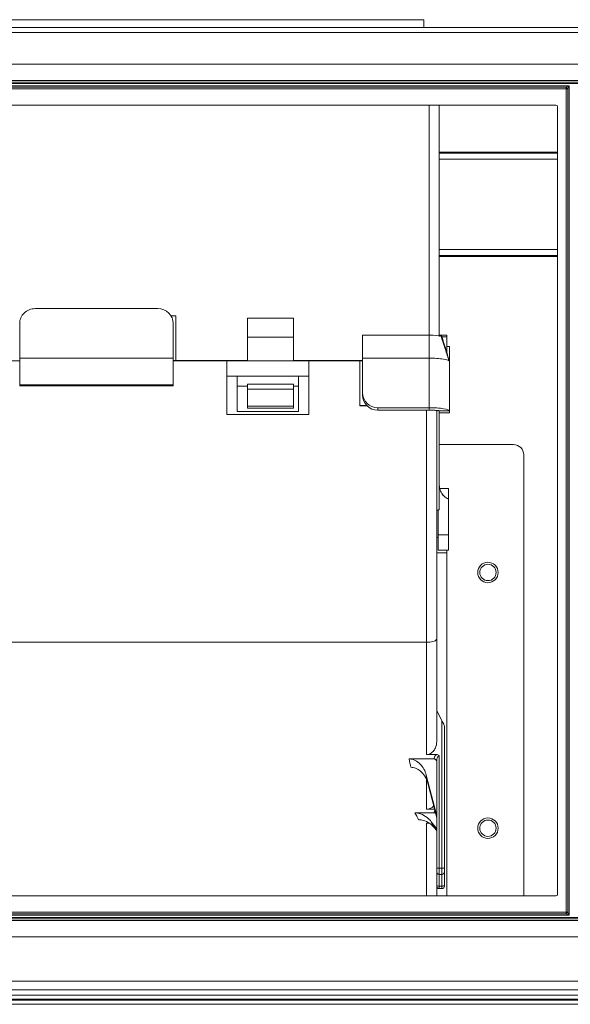
# Model space of a CAD drawing. Units: millimetres. Extents: x 0 to 4564, y 0 to 3255.
# Drawn here: x 1605 to 1712, y 2408 to 2601 of the extents above; entities that cross this region are included whole.
import ezdxf

# ---------------------------------------------------------------- set-up
doc = ezdxf.new("R2010")
doc.units = ezdxf.units.MM
doc.layers.add('LG-AIRCON', color=7, linetype='Continuous', true_color=0xffffff)

msp = doc.modelspace()

# ---------------------------------------------------------------- linework, layer by layer
at = {"layer": 'LG-AIRCON', "color": 3, "linetype": 'Continuous', "lineweight": 18}
for p, q in [((1555.84, 2600.86), (1683.84, 2600.86)), ((1683.84, 2600.86), (1683.84, 2599.35)), ((1847.44, 2599.35), (949.44, 2599.35)), ((949.44, 2598.35), (1847.44, 2598.35)), ((1432.68, 2592.15), (1733.94, 2592.15)), ((1437.38, 2588.95), (1729.24, 2588.95)), ((1437.68, 2588.65), (1728.94, 2588.65)), ((1728.94, 2588.35), (1437.68, 2588.35)), ((1504.14, 2587.95), (1712.24, 2587.95)), ((1711.64, 2587.65), (1504.74, 2587.65)), ((1711.64, 2587.35), (1504.74, 2587.35)), ((1711.64, 2587.65), (1712.24, 2587.95)), ((1711.64, 2587.35), (1711.64, 2587.65)), ((1711.64, 2426.35), (1711.64, 2587.35)), ((1711.64, 2587.35), (1711.94, 2587.35)), ((1712.24, 2587.95), (1711.94, 2587.35)), ((1711.94, 2426.35), (1711.94, 2587.35)), ((1712.24, 2587.95), (1712.24, 2425.75)), ((1506.74, 2584.15), (1709.64, 2584.15)), ((1684.84, 2539.03), (1684.84, 2584.15)), ((1686.84, 2584.15), (1686.84, 2538.9)), ((1709.94, 2583.85), (1709.94, 2429.85)), ((1686.83, 2574.93), (1709.92, 2574.93)), ((1686.83, 2574.74), (1709.92, 2574.74)), ((1709.92, 2573.59), (1686.83, 2573.59)), ((1686.84, 2555.91), (1709.94, 2555.91)), ((1709.94, 2554.76), (1686.84, 2554.76)), ((1709.94, 2554.57), (1686.84, 2554.57)), ((1607.84, 2544.36), (1631.84, 2544.36)), ((1604.84, 2534.66), (1604.84, 2541.45)), ((1634.42, 2542.94), (1635.34, 2542.94)), ((1634.84, 2534.66), (1634.84, 2541.45)), ((1635.34, 2534.21), (1635.34, 2542.94)), ((1649.34, 2542.52), (1658.34, 2542.52)), ((1649.34, 2538.81), (1649.34, 2542.52)), ((1658.34, 2542.52), (1658.34, 2538.81)), ((1671.84, 2539.18), (1684.84, 2539.18)), ((1671.84, 2534.69), (1671.84, 2539.18)), ((1658.34, 2538.81), (1649.34, 2538.81)), ((1649.34, 2538.81), (1649.34, 2534.18)), ((1658.34, 2538.81), (1658.34, 2534.18)), ((1688.34, 2539.16), (1686.84, 2539.16)), ((1688.34, 2538.86), (1687.23, 2538.86)), ((1688.34, 2538.86), (1688.34, 2539.16)), ((1688.34, 2535.43), (1688.34, 2538.86)), ((1688.84, 2536.96), (1688.34, 2536.96)), ((1688.84, 2536.96), (1688.84, 2535.46)), ((1688.84, 2535.46), (1688.84, 2533.96)), ((1594.34, 2534.18), (1604.84, 2534.18)), ((1604.84, 2534.66), (1634.84, 2534.66)), ((1604.84, 2529.45), (1604.84, 2534.66)), ((1634.84, 2534.66), (1634.84, 2529.45)), ((1634.84, 2534.21), (1635.34, 2534.21)), ((1634.84, 2534.18), (1645.34, 2534.18)), ((1635.34, 2534.21), (1649.34, 2534.21)), ((1661.34, 2534.18), (1645.34, 2534.18)), ((1645.34, 2534.18), (1645.34, 2531.18)), ((1658.34, 2534.21), (1671.84, 2534.21)), ((1661.34, 2534.18), (1661.34, 2531.18)), ((1661.34, 2534.18), (1671.34, 2534.18)), ((1671.84, 2534.18), (1671.34, 2534.18)), ((1671.34, 2534.18), (1671.34, 2525.45)), ((1684.84, 2534.69), (1671.84, 2534.69)), ((1671.84, 2527.9), (1671.84, 2534.69)), ((1684.84, 2524.99), (1684.84, 2534.73)), ((1688.84, 2524.36), (1688.84, 2534.02)), ((1645.34, 2523.68), (1645.34, 2531.18)), ((1647.34, 2531.18), (1645.34, 2531.18)), ((1647.34, 2531.18), (1647.34, 2524.27)), ((1659.34, 2531.18), (1647.34, 2531.18)), ((1658.34, 2529.62), (1649.34, 2529.62)), ((1649.34, 2529.62), (1649.34, 2528.64)), ((1658.34, 2529.62), (1658.34, 2528.64)), ((1661.34, 2531.18), (1659.34, 2531.18)), ((1659.34, 2531.18), (1659.34, 2524.27)), ((1661.34, 2523.68), (1661.34, 2531.18)), ((1634.84, 2529.45), (1604.84, 2529.45)), ((1604.84, 2529.29), (1604.84, 2529.45)), ((1604.84, 2529.29), (1634.84, 2529.29)), ((1634.84, 2529.29), (1634.84, 2529.45)), ((1649.34, 2529.18), (1647.34, 2529.18)), ((1649.34, 2528.64), (1649.34, 2525.31)), ((1658.34, 2528.64), (1649.34, 2528.64)), ((1659.34, 2529.18), (1658.34, 2529.18)), ((1658.34, 2528.64), (1658.34, 2525.31)), ((1671.84, 2527.42), (1671.84, 2527.9)), ((1659.34, 2524.27), (1647.34, 2524.27)), ((1658.34, 2525.31), (1649.34, 2525.31)), ((1649.34, 2525.31), (1649.34, 2524.89)), ((1658.34, 2524.89), (1649.34, 2524.89)), ((1658.34, 2525.31), (1658.34, 2524.89)), ((1672.63, 2525.45), (1671.34, 2525.45)), ((1671.34, 2525.45), (1671.34, 2525.34)), ((1672.74, 2525.34), (1671.34, 2525.34)), ((1674.84, 2524.99), (1684.84, 2524.99)), ((1674.84, 2524.99), (1674.84, 2524.5)), ((1674.84, 2524.5), (1684.84, 2524.5)), ((1684.34, 2479.13), (1684.34, 2524.5)), ((1686.34, 2524.48), (1686.34, 2479.8)), ((1686.84, 2523.97), (1686.84, 2524.36)), ((1686.84, 2523.97), (1688.84, 2523.97)), ((1686.84, 2523.96), (1686.84, 2523.97)), ((1686.84, 2523.96), (1688.84, 2523.96)), ((1686.84, 2523.96), (1686.84, 2509.87)), ((1688.84, 2523.97), (1688.84, 2524.36)), ((1688.84, 2523.96), (1688.84, 2523.97)), ((1661.34, 2523.68), (1645.34, 2523.68)), ((1701.34, 2517.78), (1686.84, 2517.78)), ((1703.34, 2515.78), (1703.34, 2429.55)), ((1686.84, 2509.27), (1686.84, 2505.12)), ((1686.91, 2509.21), (1688.64, 2509.21)), ((1688.64, 2507.12), (1688.64, 2509.21)), ((1688.64, 2500.12), (1688.64, 2507.12)), ((1686.64, 2500.12), (1686.64, 2505.12)), ((1686.64, 2499.59), (1686.34, 2499.59)), ((1686.64, 2500.12), (1688.64, 2500.12)), ((1686.64, 2497.12), (1686.64, 2500.12)), ((1688.64, 2500.12), (1688.64, 2497.12)), ((1688.64, 2497.12), (1686.64, 2497.12)), ((1688.34, 2497.12), (1688.34, 2496.59)), ((1686.34, 2496.59), (1688.34, 2496.59)), ((1688.34, 2496.59), (1688.34, 2429.55)), ((1686.34, 2479.8), (1686.34, 2459.82)), ((1555.34, 2479.13), (1684.34, 2479.13)), ((1684.34, 2457.17), (1684.34, 2479.13)), ((1687.34, 2463.81), (1686.34, 2465.75)), ((1687.34, 2434.99), (1687.34, 2463.81)), ((1687.84, 2462.72), (1687.84, 2434.87)), ((1686.29, 2457.17), (1684.34, 2457.17)), ((1686.84, 2456.96), (1686.84, 2434.99)), ((1685.84, 2456.33), (1680.94, 2456.33)), ((1686.34, 2434.87), (1686.34, 2455.96)), ((1684.29, 2453.17), (1686.34, 2445.2)), ((1684.34, 2446.47), (1684.34, 2452.15)), ((1686.34, 2444.83), (1684.6, 2451.59)), ((1685.84, 2445.78), (1682.03, 2445.78)), ((1685.92, 2446.47), (1684.34, 2446.47)), ((1684.83, 2443.78), (1684.34, 2443.78)), ((1684.34, 2429.55), (1684.34, 2443.78)), ((1685.28, 2444.02), (1686.34, 2442.65)), ((1686.34, 2442.29), (1686.01, 2442.72)), ((1686.34, 2434.25), (1686.34, 2434.87)), ((1686.34, 2431.7), (1686.34, 2434.25)), ((1687.34, 2434.99), (1686.84, 2434.99)), ((1686.84, 2434.99), (1686.84, 2433.75)), ((1686.84, 2433.75), (1687.34, 2433.75)), ((1686.84, 2433.75), (1686.84, 2431.45)), ((1687.34, 2433.75), (1687.34, 2434.99)), ((1687.34, 2431.45), (1687.34, 2433.75)), ((1687.84, 2434.25), (1687.84, 2434.87)), ((1687.84, 2434.25), (1687.84, 2431.7)), ((1686.34, 2431.7), (1686.34, 2431.46)), ((1686.34, 2429.55), (1686.34, 2431.46)), ((1687.34, 2431.45), (1686.84, 2431.45)), ((1686.84, 2430.96), (1686.84, 2431.45)), ((1687.34, 2431.45), (1687.34, 2430.96)), ((1687.84, 2431.46), (1687.84, 2431.7)), ((1709.64, 2429.55), (1506.74, 2429.55)), ((1686.84, 2430.96), (1687.34, 2430.96)), ((1712.24, 2425.75), (1504.14, 2425.75)), ((1504.74, 2426.35), (1711.64, 2426.35)), ((1504.74, 2426.05), (1711.64, 2426.05)), ((1711.64, 2426.35), (1711.94, 2426.35)), ((1711.64, 2426.35), (1711.64, 2426.05)), ((1712.24, 2425.75), (1711.64, 2426.05)), ((1711.94, 2426.35), (1712.24, 2425.75)), ((1729.24, 2424.75), (1437.38, 2424.75)), ((1437.68, 2425.35), (1728.94, 2425.35)), ((1728.94, 2425.05), (1437.68, 2425.05)), ((1733.94, 2421.55), (1432.68, 2421.55)), ((949.44, 2412.85), (1847.44, 2412.85)), ((951.94, 2411.15), (1844.94, 2411.15)), ((949.44, 2409.35), (1847.44, 2409.35)), ((1844.94, 2410.15), (951.94, 2410.15)), ((1014.24, 2409.18), (1782.64, 2409.18)), ((1782.64, 2408.35), (1014.24, 2408.35))]:
    msp.add_line(p, q, dxfattribs=at)
at = {"layer": 'LG-AIRCON', "color": 3, "linetype": 'Continuous', "lineweight": 18, "extrusion": (0, 0, -1)}
for centre in [(-1696.34, 2492.78), (-1696.34, 2442.78)]:
    msp.add_circle(centre, 2, dxfattribs=at)
at = {"layer": 'LG-AIRCON', "color": 3, "linetype": 'Continuous', "lineweight": 18}
for centre in [(1696.34, 2492.78), (1696.34, 2442.78)]:
    msp.add_circle(centre, 1.6, dxfattribs=at)
at = {"layer": 'LG-AIRCON', "color": 3, "linetype": 'Continuous', "lineweight": 18, "extrusion": (0, 0, -1)}
for centre, start, end in [((-1711.64, 2587.35), 90, 180), ((-1709.64, 2583.85), 90, 180), ((-1709.64, 2429.85), 180, 270), ((-1711.64, 2426.35), 180, 270)]:
    msp.add_arc(centre, 0.3, start, end, dxfattribs=at)
at = {"layer": 'LG-AIRCON', "color": 3, "linetype": 'Continuous', "lineweight": 18}
for centre, radius, start, end in [((1701.34, 2515.78), 2, 0, 90), ((1689.84, 2509.87), 3, 180, 246.4218), ((1686.84, 2434.25), 0.5, 180, 270), ((1687.34, 2434.25), 0.5, 270, 0), ((1686.84, 2431.46), 0.5, 180, 270), ((1687.34, 2431.46), 0.5, 270, 0)]:
    msp.add_arc(centre, radius, start, end, dxfattribs=at)
for centre, major_axis, ratio, start_param, end_param in [((1607.84, 2541.45), (3, 0), 0.97026, 1.570796, 3.141593), ((1631.84, 2541.45), (3, 0), 0.97026, 0, 1.570796), ((1674.84, 2527.9), (3, 0), 0.97026, 3.141593, 4.712389), ((1674.84, 2527.42), (3, 0), 0.97026, 3.141593, 4.712389), ((1685.84, 2455.96), (-0.5, 0), 0.56128, 3.141593, 3.988831), ((1685.84, 2445.42), (0.5, 0), 0.663972, 0.982741, 1.087047), ((1686.84, 2434.87), (0.5, 0), 0.24205, 1.570796, 3.141593), ((1687.34, 2434.87), (0.5, 0), 0.24205, 0, 1.570796), ((1686.84, 2431.7), (0.5, 0), 0.51492, 3.141593, 4.712389), ((1687.34, 2431.7), (0.5, 0), 0.51492, 4.712389, 6.283185)]:
    msp.add_ellipse(centre, major_axis=major_axis, ratio=ratio, start_param=start_param, end_param=end_param, dxfattribs=at)
at = {"layer": 'LG-AIRCON', "color": 3, "linetype": 'Continuous', "lineweight": 18, "extrusion": (0, 0, -1)}
for centre, major_axis, ratio, start_param, end_param in [((1687.34, 2463.69), (-0.498, 0.977), 0.0503, 1.472304, 3.0431), ((1661.38, 2513.55), (-25.59, 102.1), 0.058622, 2.180316, 2.199885), ((1664.29, 2514.25), (-25.58, 105.1), 0.05714, 2.204871, 2.223481), ((1616.99, 2513.55), (-77.9, 101.69), 0.118741, 2.387241, 2.404941), ((1619.39, 2515.3), (-77.86, 104.71), 0.117803, 2.403327, 2.420307)]:
    msp.add_ellipse(centre, major_axis=major_axis, ratio=ratio, start_param=start_param, end_param=end_param, dxfattribs=at)
at = {"layer": 'LG-AIRCON', "color": 3, "linetype": 'Continuous', "lineweight": 18}
for points, degree in [([(1684.84, 2534.69), (1684.84, 2539.18)], 1), ([(1684.84, 2539.18), (1685.92, 2539.17), (1686.89, 2539.08), (1687.15, 2538.98)], 3), ([(1688.56, 2534.85), (1687.15, 2538.98)], 1), ([(1687.15, 2538.98), (1687.21, 2538.96), (1687.28, 2538.94), (1687.34, 2538.91)], 3), ([(1688.69, 2534.45), (1688.25, 2535.94), (1687.8, 2537.43), (1687.34, 2538.91)], 3), ([(1688.74, 2534.17), (1688.07, 2536.28)], 1), ([(1684.84, 2524.5), (1684.84, 2524.99)], 1), ([(1686.84, 2524.36), (1688.84, 2524.36)], 1), ([(1686.84, 2509.86), (1686.84, 2509.86), (1686.84, 2509.86), (1686.84, 2509.87)], 3), ([(1686.84, 2509.27), (1686.84, 2509.47), (1686.84, 2509.67), (1686.84, 2509.86)], 3), ([(1686.84, 2505.12), (1686.84, 2505.05), (1686.68, 2504.98), (1686.37, 2504.91)], 3), ([(1686.13, 2445.67), (1686.11, 2445.69), (1686.09, 2445.7), (1686.07, 2445.71)], 3)]:
    msp.add_open_spline(points, degree=degree, dxfattribs=at)
for points, knots in [([(1688.73, 2534.17), (1688.56, 2534.29), (1688.18, 2534.4), (1686.91, 2534.61), (1685.88, 2534.68), (1684.84, 2534.69)], [0, 0, 0, 0, 0.414466, 0.414466, 1, 1, 1, 1]), ([(1684.84, 2524.99), (1685.88, 2524.99), (1686.91, 2524.92), (1688.4, 2524.69), (1688.84, 2524.53), (1688.84, 2524.36)], [0, 0, 0, 0, 0.5, 0.5, 1, 1, 1, 1]), ([(1684.84, 2524.5), (1684.95, 2524.5), (1685.06, 2524.5), (1685.28, 2524.5), (1685.39, 2524.5), (1685.6, 2524.49), (1685.7, 2524.49), (1685.89, 2524.48), (1685.99, 2524.48), (1686.16, 2524.47), (1686.24, 2524.46), (1686.39, 2524.45), (1686.46, 2524.45), (1686.58, 2524.43), (1686.63, 2524.43), (1686.72, 2524.41), (1686.76, 2524.4), (1686.82, 2524.38), (1686.84, 2524.37), (1686.84, 2524.36)], [0, 0, 0, 0, 0.105822, 0.105822, 0.211642, 0.211642, 0.317463, 0.317463, 0.423267, 0.423267, 0.529017, 0.529017, 0.634766, 0.634766, 0.740515, 0.740515, 0.846264, 0.846264, 1, 1, 1, 1]), ([(1688.64, 2507.12), (1688.33, 2507.25), (1688.04, 2507.44), (1687.55, 2507.9), (1687.34, 2508.17), (1687.03, 2508.77), (1686.92, 2509.09), (1686.87, 2509.43), (1686.85, 2509.57), (1686.84, 2509.72), (1686.84, 2509.86)], [0, 0, 0, 0, 0.29141, 0.29141, 0.582819, 0.582819, 0.874228, 0.874228, 0.874228, 1, 1, 1, 1]), ([(1686.34, 2479.8), (1686.34, 2479.79), (1686.34, 2479.78), (1686.33, 2479.73), (1686.31, 2479.69), (1686.24, 2479.58), (1686.15, 2479.51), (1685.92, 2479.38), (1685.76, 2479.32), (1685.41, 2479.23), (1685.21, 2479.19), (1684.79, 2479.14), (1684.56, 2479.13), (1684.34, 2479.13)], [0, 0, 0, 0, 0.040563, 0.040563, 0.140415, 0.140415, 0.355312, 0.355312, 0.570208, 0.570208, 0.785104, 0.785104, 1, 1, 1, 1]), ([(1686.34, 2459.82), (1686.34, 2459.78), (1686.34, 2459.73), (1686.32, 2459.28), (1686.24, 2458.87), (1686.07, 2458.49), (1685.96, 2458.24), (1685.82, 2458), (1685.49, 2457.64), (1685.33, 2457.5), (1684.98, 2457.3), (1684.81, 2457.24), (1684.54, 2457.18), (1684.44, 2457.17), (1684.34, 2457.17)], [0, 0, 0, 0, 0.037392, 0.037392, 0.377222, 0.377222, 0.377222, 0.602691, 0.602691, 0.776817, 0.776817, 0.92055, 0.92055, 1, 1, 1, 1]), ([(1685.84, 2456.33), (1685.85, 2456.44), (1685.87, 2456.55), (1685.96, 2456.78), (1686.02, 2456.9), (1686.17, 2457.07), (1686.23, 2457.12), (1686.29, 2457.17)], [0, 0, 0, 0, 0.345781, 0.345781, 0.76453, 0.76453, 1, 1, 1, 1]), ([(1686.29, 2457.17), (1686.39, 2457.17), (1686.48, 2457.16), (1686.65, 2457.1), (1686.73, 2457.05), (1686.81, 2456.98), (1686.82, 2456.97), (1686.84, 2456.96), (1686.84, 2456.96), (1686.84, 2456.96)], [0, 0, 0, 0, 0.456484, 0.456484, 0.909327, 0.909327, 0.992561, 0.992561, 1, 1, 1, 1]), ([(1686.84, 2456.96), (1686.81, 2456.96), (1686.78, 2456.95), (1686.74, 2456.94), (1686.74, 2456.94), (1686.68, 2456.91), (1686.64, 2456.87), (1686.55, 2456.78), (1686.51, 2456.71), (1686.43, 2456.54), (1686.4, 2456.43), (1686.35, 2456.2), (1686.34, 2456.08), (1686.34, 2455.96)], [0, 0, 0, 0, 0.069316, 0.069316, 0.094871, 0.094871, 0.225197, 0.225197, 0.411531, 0.411531, 0.689907, 0.689907, 1, 1, 1, 1]), ([(1680.94, 2456.33), (1681.78, 2456.33), (1682.56, 2455.88), (1683.69, 2454.7), (1684.08, 2453.96), (1684.29, 2453.17)], [0, 0, 0, 0, 0.5, 0.5, 1, 1, 1, 1]), ([(1684.6, 2451.59), (1684.48, 2452.06), (1684.28, 2452.53), (1683.78, 2453.33), (1683.47, 2453.69), (1682.85, 2454.2), (1682.54, 2454.38), (1681.92, 2454.62), (1681.6, 2454.69), (1681.28, 2454.69)], [0, 0, 0, 0, 0.308365, 0.308365, 0.591797, 0.591797, 0.804938, 0.804938, 1, 1, 1, 1]), ([(1686.17, 2456.17), (1686.14, 2456.21), (1686.1, 2456.24), (1686.01, 2456.29), (1685.97, 2456.31), (1685.9, 2456.33), (1685.87, 2456.33), (1685.84, 2456.33)], [0, 0, 0, 0, 0.420743, 0.420743, 0.77334, 0.77334, 1, 1, 1, 1]), ([(1686.34, 2455.68), (1686.34, 2455.69), (1686.34, 2455.7), (1686.34, 2455.81), (1686.32, 2455.91), (1686.25, 2456.06), (1686.22, 2456.12), (1686.17, 2456.17)], [0, 0, 0, 0, 0.065934, 0.065934, 0.614578, 0.614578, 1, 1, 1, 1]), ([(1685.75, 2447.16), (1685.62, 2447.01), (1685.48, 2446.87), (1685.12, 2446.64), (1684.9, 2446.54), (1684.67, 2446.5), (1684.56, 2446.48), (1684.45, 2446.47), (1684.34, 2446.47)], [0, 0, 0, 0, 0.365126, 0.365126, 0.79557, 0.79557, 0.79557, 1, 1, 1, 1]), ([(1682.03, 2445.78), (1682.42, 2445.78), (1682.82, 2445.7), (1683.64, 2445.41), (1684.07, 2445.17), (1684.44, 2444.87), (1684.75, 2444.63), (1685.04, 2444.34), (1685.28, 2444.02)], [0, 0, 0, 0, 0.307615, 0.307615, 0.68449, 0.68449, 0.68449, 1, 1, 1, 1]), ([(1685.84, 2445.78), (1685.84, 2445.9), (1685.87, 2446.02), (1685.94, 2446.15), (1685.96, 2446.18), (1685.97, 2446.2)], [0, 0, 0, 0, 0.805038, 0.805038, 1, 1, 1, 1]), ([(1686.07, 2445.71), (1686.03, 2445.74), (1685.99, 2445.76), (1685.91, 2445.78), (1685.87, 2445.78), (1685.84, 2445.78)], [0, 0, 0, 0, 0.596401, 0.596401, 1, 1, 1, 1]), ([(1686.01, 2442.72), (1685.71, 2443.11), (1685.34, 2443.46), (1684.56, 2443.99), (1684.15, 2444.19), (1683.42, 2444.39), (1683.11, 2444.44), (1682.81, 2444.44)], [0, 0, 0, 0, 0.400459, 0.400459, 0.756839, 0.756839, 1, 1, 1, 1])]:
    msp.add_open_spline(points, degree=3, knots=knots, dxfattribs=at)

doc.saveas('drawing.dxf')
